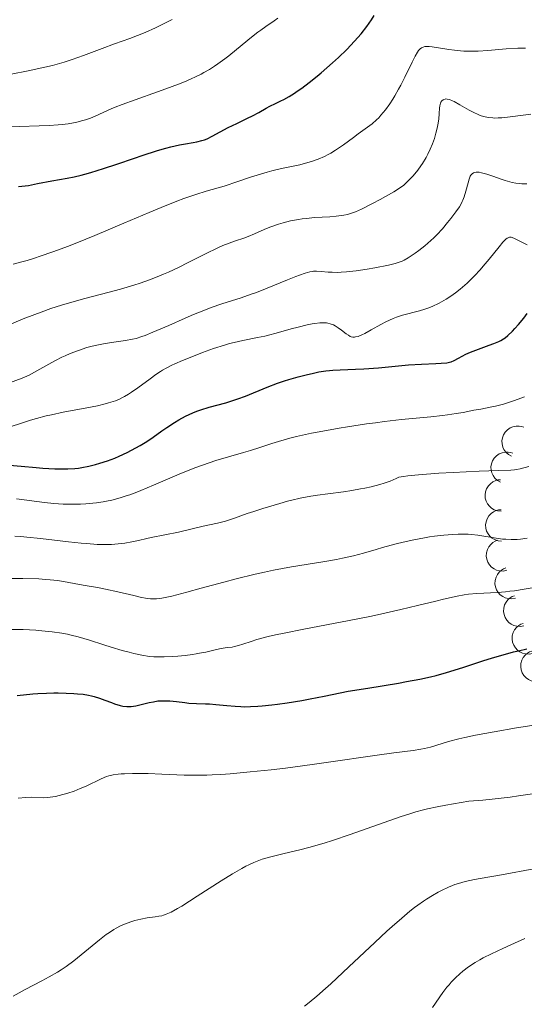
# Model space of a CAD drawing. Units: metres. Extents: x 667334 to 671861, y 4755527 to 4758606.
# Drawn here: x 669531 to 669611, y 4756164 to 4756320 of the extents above; entities that cross this region are included whole.
import ezdxf

# ---------------------------------------------------------------- set-up
doc = ezdxf.new("R2010")
doc.units = ezdxf.units.M
doc.header["$MEASUREMENT"] = 0
for name, color, linetype, lineweight in [('Carátula', 7, 'Continuous', 0), ('Elementos auxiliares', 7, 'Continuous', 0), ('Entidades rústicas y varios', 7, 'Continuous', 0), ('Relieve y altimetría', 7, 'Continuous', 0)]:
    doc.layers.add(name, color=color, linetype=linetype, lineweight=lineweight)

msp = doc.modelspace()

# ---------------------------------------------------------------- linework, layer by layer
at = {"layer": 'Carátula', "color": 7, "linetype": 'Continuous', "lineweight": 0}
msp.add_3dface([(667407.64, 4755526.85), (671861.27, 4755637.3), (671787.64, 4758606.39), (667334.01, 4758495.94)], dxfattribs=at)
at = {"layer": 'Elementos auxiliares', "color": 250, "linetype": 'Continuous', "lineweight": 0}
msp.add_3dface([(668282.42, 4755942.37), (671682.03, 4756026.68), (671623.97, 4758340.05), (668225.52, 4758255.75)], dxfattribs=at)
at = {"layer": 'Entidades rústicas y varios', "color": 92, "linetype": 'Continuous', "lineweight": 0, "flags": 128}
for points, elevation in [([(669609.14, 4756250.86), (669608.65, 4756251.13), (669608.22, 4756251.53), (669607.94, 4756251.92), (669607.76, 4756252.33), (669607.64, 4756252.81), (669607.62, 4756253.3), (669607.69, 4756253.79), (669607.87, 4756254.26), (669608.13, 4756254.69), (669608.48, 4756255.06), (669608.93, 4756255.37), (669609.37, 4756255.54), (669609.86, 4756255.65), (669610.35, 4756255.67), (669610.72, 4756255.6), (669611.09, 4756255.47)], 1319.27), ([(669607.4, 4756246.72), (669606.9, 4756246.99), (669606.48, 4756247.39), (669606.2, 4756247.79), (669606.02, 4756248.2), (669605.9, 4756248.67), (669605.87, 4756249.16), (669605.94, 4756249.65), (669606.12, 4756250.12), (669606.38, 4756250.55), (669606.73, 4756250.92), (669607.19, 4756251.23), (669607.63, 4756251.41), (669608.11, 4756251.52), (669608.6, 4756251.53), (669608.98, 4756251.46), (669609.34, 4756251.33)], 1317.07), ([(669607.48, 4756242.11), (669606.92, 4756242.16), (669606.37, 4756242.35), (669605.96, 4756242.6), (669605.63, 4756242.9), (669605.32, 4756243.29), (669605.1, 4756243.73), (669604.97, 4756244.2), (669604.94, 4756244.7), (669605, 4756245.2), (669605.17, 4756245.68), (669605.46, 4756246.15), (669605.79, 4756246.49), (669606.19, 4756246.78), (669606.63, 4756247), (669607.01, 4756247.09), (669607.39, 4756247.11)], 1315.17), ([(669607.57, 4756237.36), (669607.01, 4756237.4), (669606.46, 4756237.6), (669606.04, 4756237.84), (669605.71, 4756238.14), (669605.41, 4756238.53), (669605.18, 4756238.97), (669605.05, 4756239.44), (669605.03, 4756239.94), (669605.09, 4756240.45), (669605.26, 4756240.93), (669605.55, 4756241.39), (669605.88, 4756241.73), (669606.28, 4756242.03), (669606.72, 4756242.24), (669607.09, 4756242.33), (669607.48, 4756242.36)], 1313.63), ([(669608.37, 4756232.72), (669607.82, 4756232.61), (669607.24, 4756232.64), (669606.77, 4756232.76), (669606.37, 4756232.95), (669605.97, 4756233.24), (669605.63, 4756233.6), (669605.37, 4756234.01), (669605.21, 4756234.49), (669605.13, 4756234.99), (669605.16, 4756235.5), (669605.3, 4756236.03), (669605.53, 4756236.44), (669605.83, 4756236.84), (669606.19, 4756237.17), (669606.52, 4756237.36), (669606.89, 4756237.49)], 1312.09), ([(669609.75, 4756228.31), (669609.19, 4756228.2), (669608.61, 4756228.23), (669608.14, 4756228.35), (669607.74, 4756228.55), (669607.34, 4756228.83), (669607, 4756229.19), (669606.75, 4756229.61), (669606.58, 4756230.09), (669606.5, 4756230.59), (669606.53, 4756231.09), (669606.68, 4756231.62), (669606.9, 4756232.04), (669607.2, 4756232.43), (669607.56, 4756232.77), (669607.89, 4756232.95), (669608.26, 4756233.09)], 1310.16), ([(669611.12, 4756223.91), (669610.57, 4756223.8), (669609.98, 4756223.83), (669609.51, 4756223.95), (669609.11, 4756224.15), (669608.71, 4756224.43), (669608.38, 4756224.79), (669608.12, 4756225.21), (669607.95, 4756225.68), (669607.87, 4756226.18), (669607.9, 4756226.69), (669608.05, 4756227.22), (669608.27, 4756227.64), (669608.57, 4756228.03), (669608.93, 4756228.36), (669609.27, 4756228.55), (669609.63, 4756228.68)], 1308.23), ([(669612.49, 4756219.51), (669611.94, 4756219.4), (669611.35, 4756219.43), (669610.89, 4756219.55), (669610.48, 4756219.74), (669610.08, 4756220.03), (669609.75, 4756220.39), (669609.49, 4756220.81), (669609.32, 4756221.28), (669609.24, 4756221.78), (669609.27, 4756222.29), (669609.42, 4756222.82), (669609.64, 4756223.24), (669609.94, 4756223.63), (669610.3, 4756223.96), (669610.64, 4756224.15), (669611, 4756224.28)], 1306.3), ([(669613.86, 4756215.1), (669613.31, 4756214.99), (669612.72, 4756215.02), (669612.26, 4756215.14), (669611.86, 4756215.34), (669611.45, 4756215.62), (669611.12, 4756215.98), (669610.86, 4756216.4), (669610.69, 4756216.88), (669610.61, 4756217.38), (669610.64, 4756217.88), (669610.79, 4756218.41), (669611.01, 4756218.83), (669611.31, 4756219.23), (669611.68, 4756219.56), (669612.01, 4756219.74), (669612.37, 4756219.88)], 1304.36)]:
    msp.add_lwpolyline(points, dxfattribs=dict(at, elevation=elevation))
at = {"layer": 'Relieve y altimetría', "color": 36, "linetype": 'Continuous', "lineweight": 0, "flags": 128}
for points, elevation in [([(669529.56, 4756311.6), (669532.31, 4756312.13), (669534.93, 4756312.71), (669536.15, 4756313.02), (669537.28, 4756313.33), (669537.99, 4756313.54), (669539.31, 4756313.96), (669541.08, 4756314.58), (669544.05, 4756315.73), (669546.01, 4756316.44), (669548.46, 4756317.31), (669549.67, 4756317.76), (669550.9, 4756318.26), (669552.54, 4756319), (669553.36, 4756319.4), (669555.18, 4756320.34)], 1360), ([(669544.21, 4756305.54), (669545.47, 4756306.1), (669546.14, 4756306.38), (669547.26, 4756306.82), (669549.3, 4756307.56), (669552.85, 4756308.8), (669554.77, 4756309.49), (669556.63, 4756310.2), (669557.49, 4756310.56), (669558.3, 4756310.91), (669558.81, 4756311.15), (669559.77, 4756311.63), (669560.23, 4756311.87), (669561.1, 4756312.37), (669561.93, 4756312.9), (669562.47, 4756313.27), (669563.55, 4756314.05), (669564.17, 4756314.53), (669565.41, 4756315.53), (669567.78, 4756317.48), (669568.81, 4756318.3), (669569.28, 4756318.64), (669570.09, 4756319.2), (669571.42, 4756320.08), (669571.98, 4756320.53)], 1355), ([(669532.11, 4756281.99), (669533.32, 4756282.37), (669534.22, 4756282.66), (669536.2, 4756283.35), (669538.7, 4756284.29), (669541.45, 4756285.38), (669542.91, 4756285.98), (669547.5, 4756287.92), (669551.53, 4756289.64), (669553.41, 4756290.43), (669555.95, 4756291.45), (669557.06, 4756291.86), (669558.97, 4756292.51), (669560.59, 4756292.99), (669562.5, 4756293.53), (669563.43, 4756293.81), (669565.62, 4756294.54), (669567.66, 4756295.24), (669568.7, 4756295.58), (669570.27, 4756296.05), (669571.05, 4756296.26), (669572.59, 4756296.61), (669575.48, 4756297.23), (669576.76, 4756297.55), (669577.35, 4756297.72), (669578.42, 4756298.1), (669579.39, 4756298.53), (669580, 4756298.84), (669580.39, 4756299.06), (669581.14, 4756299.53), (669582.4, 4756300.39), (669584.01, 4756301.57), (669584.78, 4756302.13), (669586.25, 4756303.17), (669586.96, 4756303.72), (669587.67, 4756304.34), (669588.02, 4756304.69), (669588.38, 4756305.08), (669589.09, 4756305.94), (669589.8, 4756306.93), (669590.27, 4756307.65), (669590.58, 4756308.16), (669591.19, 4756309.22), (669591.52, 4756309.85), (669592.17, 4756311.13), (669593.33, 4756313.53), (669593.81, 4756314.49), (669594.18, 4756315.13), (669594.36, 4756315.38), (669594.63, 4756315.67), (669594.82, 4756315.82), (669594.93, 4756315.87), (669595.1, 4756315.94), (669595.37, 4756316.01), (669595.58, 4756316.03), (669596.07, 4756316.02), (669596.5, 4756315.98), (669597.52, 4756315.82), (669599.17, 4756315.54), (669600.09, 4756315.42), (669601.05, 4756315.32), (669601.55, 4756315.29), (669602.31, 4756315.27), (669603.85, 4756315.3), (669605.39, 4756315.39), (669608.27, 4756315.64), (669610.15, 4756315.75), (669611.35, 4756315.77)], 1345), ([(669592.01, 4756293.98), (669592.3, 4756294.22), (669592.84, 4756294.74), (669593.44, 4756295.39), (669593.76, 4756295.76), (669594.25, 4756296.38), (669594.74, 4756297.05), (669594.97, 4756297.4), (669595.57, 4756298.39), (669595.85, 4756298.91), (669596.23, 4756299.72), (669596.57, 4756300.54), (669596.72, 4756300.96), (669596.87, 4756301.38), (669597.11, 4756302.22), (669597.31, 4756303.03), (669597.41, 4756303.54), (669597.56, 4756304.48), (669597.63, 4756305.35), (669597.68, 4756306.24), (669597.72, 4756306.6), (669597.83, 4756307.01), (669597.91, 4756307.18), (669598.07, 4756307.4), (669598.26, 4756307.56), (669598.36, 4756307.61), (669598.58, 4756307.67), (669598.71, 4756307.68), (669598.92, 4756307.66), (669599.28, 4756307.57), (669599.74, 4756307.39), (669600, 4756307.26), (669600.93, 4756306.74), (669602.39, 4756305.9), (669603.15, 4756305.5), (669603.82, 4756305.19), (669604.16, 4756305.06), (669604.69, 4756304.89), (669605.24, 4756304.76), (669605.54, 4756304.72), (669606.17, 4756304.66), (669606.5, 4756304.65), (669607.04, 4756304.66), (669607.62, 4756304.69), (669608.92, 4756304.84), (669611, 4756305.11), (669612.21, 4756305.25)], 1340), ([(669529.33, 4756303.26), (669535.65, 4756303.48), (669537.05, 4756303.58), (669537.72, 4756303.63), (669538.66, 4756303.74), (669539.51, 4756303.88), (669540.04, 4756303.99), (669540.98, 4756304.23), (669541.41, 4756304.36), (669542.21, 4756304.64), (669542.92, 4756304.94), (669544.21, 4756305.54)], 1355), ([(669554.63, 4756271.67), (669557.25, 4756272.82), (669558.58, 4756273.39), (669560.5, 4756274.17), (669561.4, 4756274.51), (669563.06, 4756275.08), (669566.16, 4756276.07), (669567.74, 4756276.62), (669568.57, 4756276.92), (669570.27, 4756277.59), (669573.51, 4756278.92), (669574.85, 4756279.46), (669575.41, 4756279.68), (669576.33, 4756279.99), (669577.05, 4756280.18), (669577.44, 4756280.25), (669577.68, 4756280.28), (669578.13, 4756280.3), (669578.88, 4756280.26), (669579.98, 4756280.16), (669580.6, 4756280.12), (669581.54, 4756280.1), (669582.06, 4756280.12), (669582.92, 4756280.17), (669584.44, 4756280.33), (669586.2, 4756280.59), (669587.41, 4756280.8), (669589.59, 4756281.24), (669590.66, 4756281.5), (669591.11, 4756281.65), (669591.74, 4756281.9), (669592.05, 4756282.06), (669592.73, 4756282.44), (669593.81, 4756283.15), (669594.4, 4756283.58), (669595.34, 4756284.31), (669596.3, 4756285.15), (669596.78, 4756285.6), (669597.25, 4756286.07), (669598.15, 4756287.05), (669598.97, 4756288.03), (669599.47, 4756288.65), (669600.29, 4756289.74), (669600.86, 4756290.55), (669601.07, 4756290.88), (669601.31, 4756291.35), (669601.41, 4756291.58), (669601.59, 4756292.09), (669601.86, 4756293.02), (669602.23, 4756294.36), (669602.42, 4756294.95), (669602.59, 4756295.38), (669602.69, 4756295.56), (669602.86, 4756295.77), (669603.07, 4756295.93), (669603.2, 4756295.98), (669603.5, 4756296.04), (669603.68, 4756296.05), (669604, 4756296.02), (669604.36, 4756295.95), (669605.22, 4756295.72), (669606.18, 4756295.4), (669607.49, 4756294.94), (669608.11, 4756294.72), (669608.87, 4756294.49), (669609.24, 4756294.39), (669609.81, 4756294.28), (669610.44, 4756294.21), (669610.79, 4756294.19), (669611.56, 4756294.19)], 1335), ([(669528.89, 4756271.61), (669531.5, 4756272.69), (669533.36, 4756273.42), (669534.34, 4756273.79), (669535.91, 4756274.35), (669537.6, 4756274.89), (669538.49, 4756275.16), (669541.31, 4756275.94), (669545.15, 4756276.94), (669546.95, 4756277.42), (669549.11, 4756278.05), (669550.12, 4756278.38), (669551.59, 4756278.9), (669553.07, 4756279.49), (669553.82, 4756279.81), (669554.59, 4756280.16), (669556.17, 4756280.9), (669557.72, 4756281.66), (669560.48, 4756283.05), (669562.47, 4756284.01), (669563.24, 4756284.35), (669564.26, 4756284.76), (669565.26, 4756285.1), (669566.6, 4756285.55), (669567.27, 4756285.8), (669568.3, 4756286.25), (669569.82, 4756286.94), (669570.71, 4756287.3), (669572.08, 4756287.77), (669572.82, 4756287.98), (669574.01, 4756288.28), (669575.25, 4756288.52), (669575.88, 4756288.62), (669576.53, 4756288.69), (669577.81, 4756288.81), (669580.23, 4756288.94), (669581.28, 4756289.02), (669582.11, 4756289.12), (669582.49, 4756289.18), (669583.05, 4756289.31), (669583.88, 4756289.57), (669584.32, 4756289.74), (669585.3, 4756290.17), (669587.03, 4756291.04), (669588.25, 4756291.7), (669590.42, 4756292.93), (669591.5, 4756293.61), (669592.01, 4756293.98)], 1340), ([(669582.85, 4756270.34), (669583.2, 4756270.09), (669583.5, 4756269.92), (669583.65, 4756269.85), (669583.9, 4756269.8), (669584.19, 4756269.8), (669584.36, 4756269.83), (669584.75, 4756269.93), (669584.97, 4756270.02), (669585.36, 4756270.18), (669585.8, 4756270.4), (669586.83, 4756270.95), (669588.38, 4756271.8), (669589.17, 4756272.21), (669590.3, 4756272.75), (669590.83, 4756272.96), (669591.8, 4756273.28), (669594.51, 4756273.96), (669595.38, 4756274.24), (669595.84, 4756274.4), (669596.54, 4756274.69), (669597.63, 4756275.21), (669598.38, 4756275.62), (669598.75, 4756275.84), (669599.31, 4756276.2), (669599.87, 4756276.59), (669600.25, 4756276.86), (669600.99, 4756277.44), (669602.08, 4756278.39), (669602.79, 4756279.07), (669603.26, 4756279.54), (669604.16, 4756280.51), (669604.65, 4756281.07), (669605.58, 4756282.19), (669607.17, 4756284.18), (669607.78, 4756284.91), (669608.11, 4756285.25), (669608.26, 4756285.38), (669608.46, 4756285.53), (669608.59, 4756285.6), (669608.83, 4756285.68), (669609.06, 4756285.68), (669609.23, 4756285.65), (669609.6, 4756285.51), (669610.38, 4756285.13), (669611.63, 4756284.49)], 1330), ([(669529.88, 4756281.43), (669531.3, 4756281.77), (669532.11, 4756281.99)], 1345), ([(669529.33, 4756262.52), (669531.32, 4756263.26), (669532.05, 4756263.58), (669532.44, 4756263.77), (669533.67, 4756264.44), (669535.55, 4756265.52), (669536.61, 4756266.09), (669537.63, 4756266.6), (669538.16, 4756266.84), (669538.99, 4756267.2), (669540.27, 4756267.7), (669541.59, 4756268.13), (669542.26, 4756268.32), (669542.93, 4756268.49), (669544.26, 4756268.76), (669545.53, 4756268.97), (669547.74, 4756269.27), (669548.9, 4756269.47), (669549.45, 4756269.6), (669550.35, 4756269.88), (669550.87, 4756270.06), (669552.12, 4756270.57), (669554.63, 4756271.67)], 1335), ([(669529.56, 4756255.61), (669531.08, 4756256.08), (669532.67, 4756256.59), (669533.59, 4756256.86), (669535.14, 4756257.27), (669536.01, 4756257.47), (669537.86, 4756257.85), (669541.63, 4756258.57), (669543.29, 4756258.9), (669544.53, 4756259.19), (669545.07, 4756259.34), (669545.82, 4756259.57), (669546.16, 4756259.69), (669546.82, 4756259.96), (669547.29, 4756260.19), (669547.6, 4756260.35), (669548.23, 4756260.72), (669548.71, 4756261.03), (669549.71, 4756261.72), (669551.68, 4756263.19), (669552.58, 4756263.85), (669553.32, 4756264.35), (669553.67, 4756264.57), (669554.22, 4756264.89), (669555.11, 4756265.34), (669555.62, 4756265.58), (669556.82, 4756266.09), (669558.86, 4756266.9), (669560.01, 4756267.34), (669561.78, 4756267.97), (669563.49, 4756268.53), (669564.3, 4756268.77), (669565.04, 4756268.97), (669566.4, 4756269.28), (669568.77, 4756269.72), (669569.92, 4756269.96), (669570.51, 4756270.1), (669571.73, 4756270.42), (669574.13, 4756271.11), (669575.22, 4756271.41), (669576.63, 4756271.75), (669577.42, 4756271.9), (669577.88, 4756271.98), (669578.66, 4756272.06), (669579.34, 4756272.08), (669579.7, 4756272.06), (669579.91, 4756272.03), (669580.29, 4756271.94), (669580.65, 4756271.82), (669580.82, 4756271.74), (669581.1, 4756271.6), (669581.56, 4756271.3), (669582.09, 4756270.91), (669582.85, 4756270.34)], 1330), ([(669573.88, 4756253.72), (669574.93, 4756253.98), (669577.35, 4756254.51), (669579.16, 4756254.86), (669581.74, 4756255.33), (669583.07, 4756255.55), (669586.06, 4756256), (669587.53, 4756256.2), (669588.96, 4756256.38), (669591.65, 4756256.69), (669596.29, 4756257.14), (669598.15, 4756257.34), (669598.95, 4756257.44), (669600.32, 4756257.64), (669601.43, 4756257.84), (669603.15, 4756258.18), (669604.25, 4756258.37), (669605.73, 4756258.64), (669606.57, 4756258.82), (669607.84, 4756259.15), (669608.52, 4756259.36), (669609.59, 4756259.7), (669611.21, 4756260.3)], 1320), ([(669530.43, 4756244.08), (669534.86, 4756243.5), (669536.38, 4756243.35), (669537.13, 4756243.29), (669537.86, 4756243.25), (669539.27, 4756243.22), (669540.61, 4756243.25), (669541.48, 4756243.31), (669543.14, 4756243.47), (669544.2, 4756243.62), (669544.74, 4756243.71), (669545.57, 4756243.88), (669546.91, 4756244.24), (669547.89, 4756244.56), (669548.43, 4756244.74), (669549.28, 4756245.06), (669550.2, 4756245.43), (669552.22, 4756246.28), (669555.16, 4756247.54), (669556.67, 4756248.17), (669558.93, 4756249.06), (669560.03, 4756249.46), (669562.15, 4756250.16), (669564.13, 4756250.77), (669566.54, 4756251.47), (669567.62, 4756251.8), (669569.11, 4756252.27), (669571.04, 4756252.91), (669572.08, 4756253.23), (669573.88, 4756253.72)], 1320), ([(669538.69, 4756237.26), (669540.72, 4756237.04), (669541.64, 4756236.96), (669543.27, 4756236.85), (669544.69, 4756236.82), (669545.54, 4756236.84), (669546.08, 4756236.87), (669547.11, 4756236.97), (669547.67, 4756237.05), (669548.76, 4756237.23), (669549.81, 4756237.46), (669551.18, 4756237.77), (669551.84, 4756237.92), (669556.18, 4756238.78), (669560.11, 4756239.76), (669562.39, 4756240.23), (669563.64, 4756240.55), (669565.07, 4756241.02), (669567.13, 4756241.75), (669568.15, 4756242.1), (669569.6, 4756242.55), (669571.42, 4756243.07), (669572.3, 4756243.32), (669573.51, 4756243.7), (669574.22, 4756243.9), (669575.52, 4756244.2), (669577.24, 4756244.51), (669578.3, 4756244.67), (669579.93, 4756244.88), (669582.42, 4756245.21), (669583.76, 4756245.41), (669585.12, 4756245.66), (669585.81, 4756245.79), (669586.84, 4756246.02), (669588.2, 4756246.38), (669588.87, 4756246.58), (669589.85, 4756246.92), (669590.79, 4756247.3), (669591.25, 4756247.51), (669591.97, 4756247.64), (669592.65, 4756247.73), (669594.37, 4756247.9), (669597.57, 4756248.15), (669599.85, 4756248.29), (669604.02, 4756248.5), (669607.06, 4756248.61), (669609.04, 4756248.65), (669609.63, 4756248.7), (669609.91, 4756248.74), (669610.5, 4756248.87), (669611.92, 4756249.21)], 1315), ([(669529.41, 4756231.43), (669531.43, 4756231.42), (669533.96, 4756231.34), (669535.05, 4756231.28), (669535.76, 4756231.23), (669536.94, 4756231.1), (669537.9, 4756230.95), (669539.58, 4756230.63), (669541.03, 4756230.38), (669543.3, 4756229.98), (669544.56, 4756229.73), (669546.57, 4756229.29), (669549.08, 4756228.69), (669550.1, 4756228.46), (669551.21, 4756228.24), (669551.75, 4756228.18), (669552.07, 4756228.17), (669552.71, 4756228.2), (669553.52, 4756228.3), (669554.06, 4756228.4), (669555.13, 4756228.63), (669557.54, 4756229.24), (669559.78, 4756229.86), (669563.39, 4756230.84), (669565.35, 4756231.36), (669568.36, 4756232.1), (669569.86, 4756232.44), (669571.32, 4756232.74), (669574.14, 4756233.25), (669579.16, 4756234.06), (669581.3, 4756234.44), (669582.26, 4756234.63), (669584.01, 4756235.04), (669585.6, 4756235.47), (669587.61, 4756236.05), (669588.64, 4756236.35), (669590.8, 4756236.92), (669591.92, 4756237.19), (669593.61, 4756237.57), (669595.28, 4756237.89), (669596.09, 4756238.02), (669596.88, 4756238.14), (669598.38, 4756238.32), (669599.78, 4756238.43), (669600.65, 4756238.47), (669601.2, 4756238.47), (669602.23, 4756238.45), (669602.76, 4756238.41), (669603.76, 4756238.31), (669606.69, 4756237.83), (669607.69, 4756237.7), (669608.24, 4756237.65), (669609.11, 4756237.62), (669610.06, 4756237.64), (669610.57, 4756237.67), (669611.64, 4756237.81)], 1310), ([(669530.17, 4756238.15), (669531.1, 4756238.09), (669532.1, 4756238), (669534.25, 4756237.78), (669538.69, 4756237.26)], 1315), ([(669548.36, 4756219.68), (669549.08, 4756219.51), (669550.37, 4756219.23), (669551.57, 4756219.04), (669552.29, 4756218.98), (669552.79, 4756218.96), (669553.92, 4756218.97), (669555.3, 4756219.04), (669556.07, 4756219.09), (669557.26, 4756219.2), (669558.43, 4756219.34), (669559, 4756219.43), (669559.54, 4756219.52), (669560.54, 4756219.73), (669562.25, 4756220.14), (669562.97, 4756220.3), (669563.92, 4756220.43), (669564.71, 4756220.52), (669565.1, 4756220.59), (669565.72, 4756220.74), (669566.42, 4756220.97), (669567.72, 4756221.42), (669568.64, 4756221.7), (669570.47, 4756222.18), (669571.63, 4756222.46), (669572.98, 4756222.74), (669576.13, 4756223.37), (669583.33, 4756224.73), (669586.88, 4756225.44), (669588.53, 4756225.79), (669591.54, 4756226.47), (669594.18, 4756227.11), (669597.11, 4756227.84), (669598.32, 4756228.14), (669600.49, 4756228.63), (669601.63, 4756228.83), (669602.31, 4756228.93), (669603.61, 4756229.05), (669606.89, 4756229.2), (669608.18, 4756229.31), (669608.88, 4756229.39), (669609.6, 4756229.48), (669611.13, 4756229.72), (669614.28, 4756230.27)], 1305), ([(669529.56, 4756223.33), (669531.48, 4756223.29), (669533.51, 4756223.19), (669534.44, 4756223.12), (669536.12, 4756222.95), (669537.63, 4756222.72), (669538.54, 4756222.55), (669539.13, 4756222.42), (669540.24, 4756222.14), (669542.02, 4756221.61), (669544.32, 4756220.85), (669545.47, 4756220.48), (669547.22, 4756219.98), (669548.36, 4756219.68)], 1305), ([(669530.7, 4756196.51), (669531.93, 4756196.6), (669532.77, 4756196.62), (669534.74, 4756196.56), (669535.41, 4756196.59), (669535.78, 4756196.63), (669536.62, 4756196.77), (669537.24, 4756196.91), (669538.57, 4756197.28), (669539.58, 4756197.62), (669540.09, 4756197.81), (669540.58, 4756198.01), (669541.52, 4756198.42), (669543.91, 4756199.56), (669544.73, 4756199.91), (669545.13, 4756200.05), (669545.79, 4756200.21), (669546.6, 4756200.32), (669547.08, 4756200.36), (669547.62, 4756200.38), (669548.88, 4756200.42), (669550.33, 4756200.42), (669551.37, 4756200.4), (669553.56, 4756200.32), (669557.11, 4756200.17), (669559.17, 4756200.15), (669560.72, 4756200.17), (669561.56, 4756200.2), (669562.91, 4756200.27), (669564.38, 4756200.37), (669567.57, 4756200.65), (669570.94, 4756201.01), (669573.2, 4756201.27), (669577.46, 4756201.82), (669581.51, 4756202.4), (669585.9, 4756203.06), (669587.8, 4756203.33), (669590.45, 4756203.67), (669593.48, 4756204.06), (669594.74, 4756204.27), (669595.29, 4756204.38), (669596.28, 4756204.62), (669599.14, 4756205.48), (669600.78, 4756205.91), (669601.74, 4756206.14), (669603.39, 4756206.49), (669606.37, 4756207.06), (669609.93, 4756207.67), (669614.82, 4756208.42)], 1295), ([(669566.26, 4756185.32), (669566.92, 4756185.68), (669567.35, 4756185.89), (669568.17, 4756186.26), (669568.97, 4756186.57), (669569.52, 4756186.76), (669570.68, 4756187.1), (669572.98, 4756187.66), (669575.49, 4756188.26), (669576.93, 4756188.63), (669579.35, 4756189.33), (669580.69, 4756189.75), (669583.51, 4756190.69), (669591.42, 4756193.5), (669593.13, 4756194.07), (669593.91, 4756194.31), (669595.13, 4756194.63), (669595.8, 4756194.79), (669597.32, 4756195.11), (669598.71, 4756195.37), (669602.35, 4756195.99), (669604.6, 4756196.18), (669606.06, 4756196.33), (669608.9, 4756196.67), (669610.26, 4756196.86), (669612.84, 4756197.25)], 1290), ([(669529.9, 4756165), (669531.8, 4756166.04), (669534.44, 4756167.45), (669535.63, 4756168.09), (669536.95, 4756168.84), (669537.53, 4756169.2), (669538.34, 4756169.74), (669539.55, 4756170.64), (669543.62, 4756173.97), (669544.69, 4756174.78), (669545.2, 4756175.12), (669545.92, 4756175.58), (669546.27, 4756175.79), (669546.98, 4756176.16), (669547.33, 4756176.32), (669548.05, 4756176.62), (669548.77, 4756176.88), (669549.25, 4756177.03), (669550.2, 4756177.27), (669551.22, 4756177.45), (669552.49, 4756177.62), (669553.07, 4756177.7), (669553.56, 4756177.8), (669553.82, 4756177.87), (669554.24, 4756178.02), (669555.01, 4756178.37), (669556.05, 4756178.94), (669556.7, 4756179.33), (669559.18, 4756180.9), (669563, 4756183.36), (669564.76, 4756184.46), (669566.26, 4756185.32)], 1290), ([(669576.24, 4756163.4), (669576.96, 4756163.97), (669578.17, 4756164.99), (669579.59, 4756166.24), (669580.41, 4756166.98), (669583.26, 4756169.65), (669587.41, 4756173.55), (669589.31, 4756175.32), (669590.17, 4756176.09), (669591.68, 4756177.41), (669592.97, 4756178.49), (669593.74, 4756179.09), (669594.22, 4756179.46), (669595.13, 4756180.1), (669595.62, 4756180.43), (669596.57, 4756181.01), (669597.47, 4756181.52), (669598.03, 4756181.81), (669599.1, 4756182.32), (669599.78, 4756182.61), (669600.13, 4756182.74), (669600.72, 4756182.93), (669601.79, 4756183.22), (669603.24, 4756183.54), (669604.14, 4756183.72), (669607.56, 4756184.32), (669612.71, 4756185.23)], 1285), ([(669596.58, 4756163.18), (669598.24, 4756165.57), (669598.88, 4756166.42), (669599.22, 4756166.82), (669599.55, 4756167.21), (669600.23, 4756167.92), (669600.93, 4756168.56), (669601.39, 4756168.95), (669602.31, 4756169.64), (669603.34, 4756170.33), (669604.09, 4756170.77), (669604.65, 4756171.07), (669605.96, 4756171.73), (669607.77, 4756172.59), (669609.04, 4756173.17), (669611.26, 4756174.15)], 1280)]:
    msp.add_lwpolyline(points, dxfattribs=dict(at, elevation=elevation))
at = {"layer": 'Relieve y altimetría', "color": 36, "linetype": 'Continuous', "lineweight": 30, "flags": 128}
for points, elevation in [([(669530.74, 4756293.78), (669532.36, 4756293.94), (669533.75, 4756294.22), (669536.05, 4756294.65), (669538.49, 4756295.08), (669539.59, 4756295.3), (669540.72, 4756295.56), (669541.31, 4756295.71), (669542.25, 4756295.97), (669544.28, 4756296.6), (669546.41, 4756297.31), (669549.17, 4756298.27), (669550.44, 4756298.7), (669552.85, 4756299.48), (669554.18, 4756299.86), (669554.96, 4756300.07), (669556.37, 4756300.38), (669557.33, 4756300.55), (669558.52, 4756300.74), (669559.08, 4756300.85), (669559.91, 4756301.06), (669560.32, 4756301.2), (669560.74, 4756301.36), (669561.56, 4756301.75), (669564.11, 4756303.15), (669565.45, 4756303.8), (669567.18, 4756304.6), (669567.96, 4756304.98), (669568.98, 4756305.54), (669570.15, 4756306.23), (669570.71, 4756306.54), (669571.59, 4756306.95), (669572.46, 4756307.36), (669572.95, 4756307.61), (669573.78, 4756308.07), (669574.61, 4756308.6), (669575.07, 4756308.9), (669575.79, 4756309.41), (669576.97, 4756310.29), (669578.23, 4756311.29), (669578.88, 4756311.84), (669580.7, 4756313.44), (669581.61, 4756314.28), (669582.93, 4756315.57), (669584.16, 4756316.85), (669584.71, 4756317.46), (669585.23, 4756318.06), (669586.12, 4756319.19), (669586.87, 4756320.26), (669587.28, 4756320.93)], 1350), ([(669549.4, 4756252.19), (669550.11, 4756252.59), (669551.14, 4756253.23), (669552.14, 4756253.91), (669553.53, 4756254.89), (669554.33, 4756255.43), (669555.55, 4756256.22), (669556.23, 4756256.63), (669557.32, 4756257.22), (669558.49, 4756257.77), (669559.11, 4756258.02), (669559.74, 4756258.25), (669561.05, 4756258.65), (669563.71, 4756259.38), (669565.01, 4756259.76), (669565.64, 4756259.97), (669566.86, 4756260.43), (669570.3, 4756261.85), (669571.95, 4756262.47), (669573.04, 4756262.84), (669573.76, 4756263.06), (669575.22, 4756263.48), (669576.68, 4756263.87), (669577.42, 4756264.04), (669578.53, 4756264.26), (669579.64, 4756264.43), (669580.2, 4756264.5), (669580.75, 4756264.54), (669581.88, 4756264.61), (669584.31, 4756264.69), (669585.68, 4756264.76), (669587.97, 4756264.94), (669591.19, 4756265.25), (669592.74, 4756265.38), (669594.84, 4756265.52), (669597.09, 4756265.62), (669597.94, 4756265.66), (669598.84, 4756265.74), (669599.28, 4756265.82), (669599.54, 4756265.89), (669600.04, 4756266.11), (669600.72, 4756266.47), (669601.9, 4756267.08), (669602.63, 4756267.41), (669603.88, 4756267.9), (669605.58, 4756268.51), (669606.32, 4756268.78), (669607.1, 4756269.1), (669607.43, 4756269.26), (669607.89, 4756269.53), (669608.11, 4756269.69), (669608.58, 4756270.08), (669609.3, 4756270.76), (669609.68, 4756271.15), (669610.27, 4756271.8), (669611.12, 4756272.84), (669611.65, 4756273.54)], 1325), ([(669529.3, 4756249.44), (669531.19, 4756249.29), (669533.55, 4756249.08), (669534.63, 4756248.98), (669536.54, 4756248.86), (669537.39, 4756248.84), (669538.59, 4756248.85), (669539.73, 4756248.93), (669540.28, 4756248.99), (669540.84, 4756249.08), (669541.94, 4756249.3), (669543.01, 4756249.57), (669543.68, 4756249.76), (669544.91, 4756250.15), (669546.06, 4756250.57), (669546.74, 4756250.85), (669548.03, 4756251.46), (669549.4, 4756252.19)], 1325), ([(669566.66, 4756211.03), (669567.63, 4756211.04), (669568.8, 4756211.09), (669569.48, 4756211.15), (669571.05, 4756211.31), (669571.95, 4756211.42), (669573.46, 4756211.64), (669575.81, 4756212.03), (669577.14, 4756212.28), (669579.34, 4756212.71), (669583.15, 4756213.51), (669586.3, 4756213.99), (669591.18, 4756214.79), (669592.45, 4756215.02), (669594.57, 4756215.42), (669596.25, 4756215.78), (669597.18, 4756216.01), (669598.82, 4756216.45), (669601.38, 4756217.24), (669604.59, 4756218.3), (669606.1, 4756218.78), (669608.2, 4756219.4), (669609.47, 4756219.74), (669610.24, 4756219.93), (669611.56, 4756220.23)], 1300), ([(669530.54, 4756212.83), (669533.01, 4756213.07), (669533.81, 4756213.13), (669535.21, 4756213.2), (669536.39, 4756213.23), (669537.08, 4756213.23), (669538.35, 4756213.2), (669539.56, 4756213.14), (669540.15, 4756213.09), (669541.03, 4756213), (669541.9, 4756212.85), (669542.34, 4756212.75), (669542.77, 4756212.64), (669543.64, 4756212.38), (669544.48, 4756212.08), (669545.53, 4756211.69), (669546.02, 4756211.51), (669546.9, 4756211.22), (669547.33, 4756211.12), (669547.97, 4756211.04), (669548.42, 4756211.04), (669548.66, 4756211.05), (669549.03, 4756211.1), (669549.42, 4756211.17), (669550.28, 4756211.38), (669551.54, 4756211.69), (669552.21, 4756211.83), (669552.9, 4756211.94), (669553.25, 4756211.97), (669553.78, 4756211.99), (669554.13, 4756211.99), (669554.83, 4756211.96), (669555.88, 4756211.86), (669557.2, 4756211.69), (669557.81, 4756211.62), (669559.05, 4756211.54), (669560.48, 4756211.51), (669561.13, 4756211.49), (669562.13, 4756211.4), (669563.9, 4756211.21), (669565.18, 4756211.11), (669566.11, 4756211.05), (669566.66, 4756211.03)], 1300)]:
    msp.add_lwpolyline(points, dxfattribs=dict(at, elevation=elevation))

doc.saveas('drawing.dxf')
